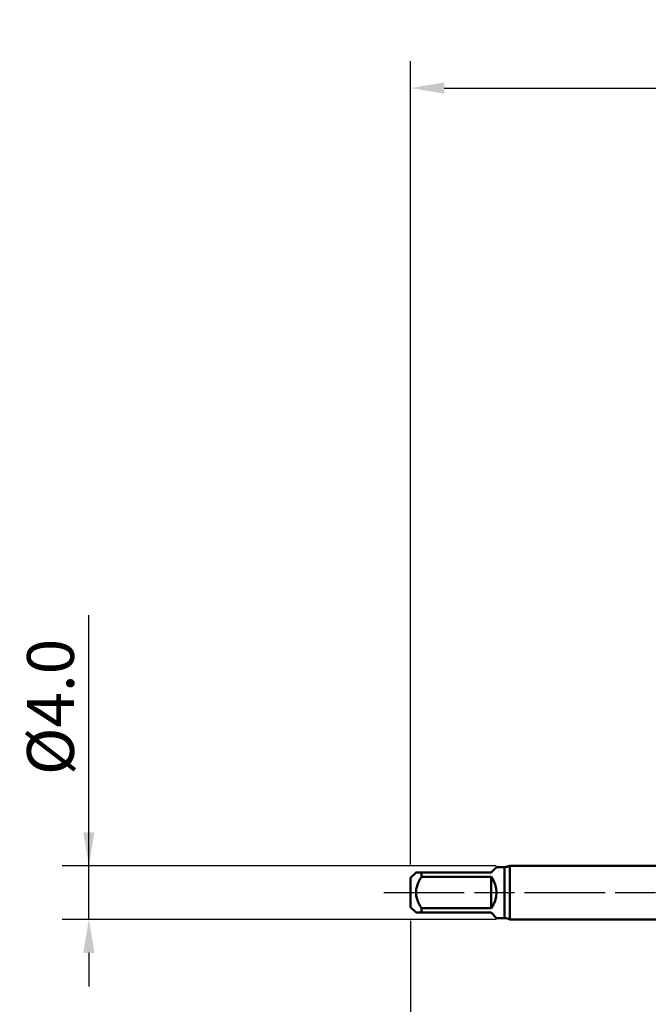
# Model space of a CAD drawing. Extents: x -50 to 77, y -69 to 65.
# Drawn here: x -50 to -3, y -8 to 65 of the extents above; entities that cross this region are included whole.
import ezdxf

# ---------------------------------------------------------------- set-up
doc = ezdxf.new("R2010")
doc.units = 0
doc.header["$PDMODE"] = 1
doc.linetypes.add('LONGDASH_DASH', pattern=[10.5, 6, -0.75, 3, -0.75])
for name, color, linetype, lineweight in [('SK1', 4, 'Continuous', 50), ('SK2', 7, 'Continuous', 25), ('SK4', 2, 'LONGDASH_DASH', 25)]:
    doc.layers.add(name, color=color, linetype=linetype, lineweight=lineweight)
doc.styles.add('STANDARD 3.5 mm', font='monos.ttf', dxfattribs={"height": 3.5})
doc.dimstyles.new('AM_DIN', dxfattribs={"dimtxt": 3.5, "dimasz": 2.5, "dimexe": 2, "dimexo": 1, "dimgap": 1, "dimtad": 1, "dimdec": 1, "dimzin": 0, "dimdsep": 46, "dimtxsty": 'STANDARD 3.5 mm', "dimcen": 0.09, "dimadec": 0, "dimazin": 2, "dimtm": 1e-09, "dimtfac": 0.707107, "dimtmove": 0, "dimatfit": 3, "dimfxl": 1, "dimtolj": 1, "dimtzin": 0, "dimlwd": -1, "dimlwe": -1, "dimarcsym": 0})

# ---------------------------------------------------------------- blocks, each defined once
blk = doc.blocks.new('*D10')
at = {"layer": 'DEFPOINTS', "color": 0}
for p in [(33.41, 60), (33.41, 1.806), (-21, 1.1)]:
    blk.add_point(p, dxfattribs=at)
at = {"layer": 'SK2', "color": 0}
for p, q in [((-21, 2.1), (-21, 62)), ((33.41, 46.875), (33.41, 62)), ((-18.5, 60), (30.91, 60)), ((33.41, 31.875), (33.41, 43.125)), ((33.41, 2.806), (33.41, 28.125))]:
    blk.add_line(p, q, dxfattribs=at)
for points in [[(-18.5, 60.417), (-18.5, 59.583), (-21, 60)], [(30.91, 60.417), (30.91, 59.583), (33.41, 60)]]:
    blk.add_solid(points, dxfattribs=at)
at = {"layer": 'SK2', "color": 0, "insert": (6.205, 62.8), "char_height": 3.5, "attachment_point": 5, "style": 'STANDARD 3.5 mm'}
blk.add_mtext('\\A1;54.4', dxfattribs=at)
blk = doc.blocks.new('*D11')
at = {"layer": 'DEFPOINTS', "color": 0}
for p in [(-40, 2), (-13.613, 2), (-13.613, -2)]:
    blk.add_point(p, dxfattribs=at)
at = {"layer": 'SK2', "color": 0}
for p, q in [((-45, 2), (-45, 20.681)), ((-45, 4.5), (-45, 7)), ((-14.613, 2), (-47, 2)), ((-45, -2), (-45, 2)), ((-14.613, -2), (-47, -2)), ((-45, -4.5), (-45, -7))]:
    blk.add_line(p, q, dxfattribs=at)
for points in [[(-45.417, 4.5), (-44.583, 4.5), (-45, 2)], [(-44.583, -4.5), (-45.417, -4.5), (-45, -2)]]:
    blk.add_solid(points, dxfattribs=at)
at = {"layer": 'SK2', "color": 0, "insert": (-47.862, 13.841), "char_height": 3.5, "attachment_point": 5, "rotation": 90, "style": 'STANDARD 3.5 mm'}
blk.add_mtext('\\A1;%%C4.0', dxfattribs=at)
blk = doc.blocks.new('*D12')
at = {"layer": 'DEFPOINTS', "color": 0}
for p in [(36.35, 0), (-21, -1.1), (36.35, -50)]:
    blk.add_point(p, dxfattribs=at)
at = {"layer": 'SK2', "color": 0}
for p, q in [((36.35, -1), (36.35, -62)), ((-21, -2.1), (-21, -62)), ((-18.5, -60), (33.85, -60))]:
    blk.add_line(p, q, dxfattribs=at)
for points in [[(-18.5, -59.583), (-18.5, -60.417), (-21, -60)], [(33.85, -60.417), (33.85, -59.583), (36.35, -60)]]:
    blk.add_solid(points, dxfattribs=at)
at = {"layer": 'SK2', "color": 0, "insert": (7.675, -57.199), "char_height": 3.5, "attachment_point": 5, "style": 'STANDARD 3.5 mm'}
blk.add_mtext('\\A1;57.4', dxfattribs=at)

msp = doc.modelspace()

# ---------------------------------------------------------------- linework, layer by layer
at = {"layer": 'SK1'}
for p, q in [((-20.6, 1.5), (-21, 1.1)), ((-20.2, 1.166), (-20.2, 1.5)), ((-20.2, 1.5), (-15, 1.5)), ((-15, 1.5), (-14.6, 1.9)), ((-14, 1.9), (-14.6, 1.9)), ((-14, 1.9), (-14, -1.9)), ((0, 2), (-13.613, 2)), ((-13.613, 2), (-13.613, 0)), ((-21, 1.1), (-21, 0)), ((-15, 1.166), (-20.2, 1.166)), ((-15, -1.166), (-15, 1.166)), ((-21, 0), (-21, -1.1)), ((-13.613, 0), (-13.613, -2)), ((-21, -1.1), (-20.6, -1.5)), ((-20.2, -1.5), (-20.2, -1.166)), ((-20.2, -1.166), (-15, -1.166)), ((-15, -1.5), (-20.2, -1.5)), ((-14.6, -1.9), (-15, -1.5)), ((-14.6, -1.9), (-14, -1.9)), ((-13.613, -2), (0, -2))]:
    msp.add_line(p, q, dxfattribs=at)
for points in [[(-20.597, 1.5), (-20.599, 1.5), (-20.585, 1.5), (-20.562, 1.5), (-20.534, 1.5), (-20.5, 1.5), (-20.461, 1.5), (-20.416, 1.5), (-20.366, 1.5), (-20.313, 1.5), (-20.257, 1.5), (-20.2, 1.5)], [(-20.2, 1.166), (-20.285, 1.022), (-20.364, 0.875), (-20.434, 0.724), (-20.496, 0.569), (-20.545, 0.41), (-20.579, 0.247), (-20.598, 0.082), (-20.597, -0.086), (-20.579, -0.251), (-20.544, -0.414), (-20.494, -0.574), (-20.433, -0.729), (-20.362, -0.879), (-20.284, -1.024), (-20.2, -1.166)], [(-20.2, -1.5), (-20.258, -1.5), (-20.314, -1.5), (-20.366, -1.5), (-20.415, -1.5), (-20.46, -1.5), (-20.5, -1.5), (-20.535, -1.5), (-20.563, -1.5), (-20.583, -1.5), (-20.593, -1.5), (-20.597, -1.5)]]:
    msp.add_lwpolyline(points, dxfattribs=at)
for centre, radius, start, end in [((-14, 2.7), 0.8, 270, 298.95502), ((-16.5, 0), 1.9, 322.13635, 37.86365), ((-14, -2.7), 0.8, 61.04498, 90)]:
    msp.add_arc(centre, radius, start, end, dxfattribs=at)
at = {"layer": 'SK4'}
msp.add_line((-23, 0), (38.35, 0), dxfattribs=at)

# ---------------------------------------------------------------- dimensions: what is measured, and where the dimension line sits
at = {"layer": 'SK2'}
for base, p1, p2, picture, middle in [((33.41, 60), (-21, 1.1), (33.41, 1.806), '*D10', (6.205, 60)), ((36.35, -60), (-21, -1.1), (36.35, 0.000005588), '*D12', (7.675, -60))]:
    dim = msp.add_linear_dim(base=base, p1=p1, p2=p2, dimstyle='AM_DIN', dxfattribs=at)
    dim.commit()
    dim.dimension.update_dxf_attribs({"geometry": picture, "text_midpoint": middle, "dimtype": 160})
dim = msp.add_linear_dim(base=(-45, 2), p1=(-13.613, -2), p2=(-13.613, 2), angle=90, text='%%C<>', dimstyle='AM_DIN', dxfattribs=at)
dim.commit()
dim.dimension.update_dxf_attribs({"geometry": '*D11', "text_midpoint": (-45, 13.841), "dimtype": 160})

doc.saveas('drawing.dxf')
